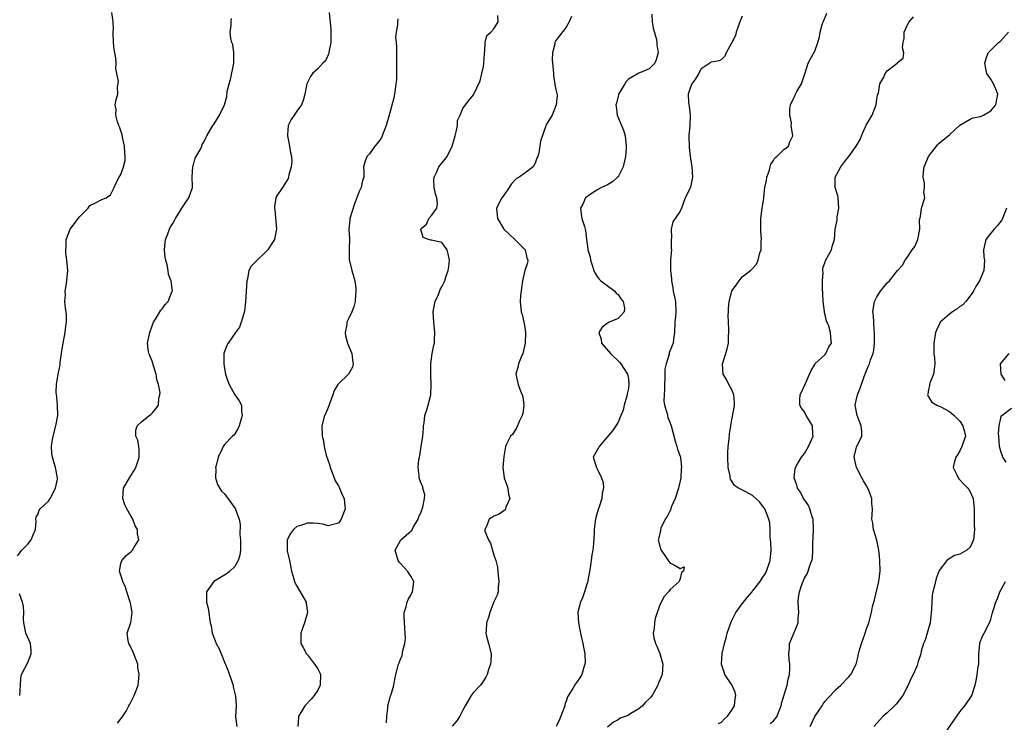
# Model space of a CAD drawing. Units: inches. Extents: x 2565000 to 2568000, y 1530000 to 1533000.
# Drawn here: x 2565719 to 2565910, y 1530466 to 1530601 of the extents above; entities that cross this region are included whole.
import ezdxf

# ---------------------------------------------------------------- set-up
doc = ezdxf.new("R2010")
doc.units = ezdxf.units.IN
doc.header["$MEASUREMENT"] = 0
doc.layers.add('LD25651530_2ft', color=9, linetype='Continuous')

msp = doc.modelspace()

# ---------------------------------------------------------------- linework, layer by layer
at = {"layer": 'LD25651530_2ft'}
for points, elevation in [([(2565719, 1530497.92), (2565719.86, 1530499), (2565721, 1530500.17), (2565721.69, 1530501), (2565722.04, 1530501.96), (2565722.5, 1530503), (2565722.61, 1530504.61), (2565722.56, 1530505), (2565722.61, 1530505.39), (2565723, 1530506.03), (2565723.23, 1530506.77), (2565723.38, 1530507), (2565725, 1530508.5), (2565725.33, 1530509), (2565726.39, 1530511), (2565726.72, 1530512.72), (2565726.76, 1530513), (2565726.39, 1530515), (2565726.05, 1530516.05), (2565725.78, 1530517), (2565725.67, 1530517.67), (2565725.57, 1530519), (2565725.64, 1530519.64), (2565725.88, 1530521), (2565726.44, 1530523), (2565726.8, 1530525), (2565726.76, 1530527), (2565726.63, 1530528.63), (2565726.55, 1530529), (2565726.48, 1530529.52), (2565726.53, 1530531), (2565726.88, 1530533), (2565727.24, 1530534.76), (2565727.28, 1530535.28), (2565727.52, 1530537), (2565727.73, 1530538.27), (2565727.81, 1530539), (2565728.2, 1530541), (2565728.26, 1530541.74), (2565728.49, 1530543), (2565728.51, 1530544.51), (2565728.43, 1530545), (2565728.28, 1530545.72), (2565728.19, 1530547), (2565728.28, 1530548.28), (2565728.24, 1530549), (2565728.33, 1530549.67), (2565728.57, 1530551), (2565728.71, 1530553), (2565728.57, 1530555), (2565728.37, 1530556.37), (2565728.35, 1530557), (2565728.45, 1530557.55), (2565728.45, 1530559), (2565729.17, 1530561), (2565731, 1530563.34), (2565732.66, 1530565), (2565733, 1530565.51), (2565733.96, 1530565.96), (2565735.33, 1530566.67), (2565736.12, 1530567), (2565737, 1530567.61), (2565737.67, 1530569), (2565738.09, 1530569.91), (2565738.68, 1530571), (2565739, 1530571.52), (2565739.5, 1530573), (2565739.79, 1530574.21), (2565739.84, 1530575), (2565739.73, 1530575.73), (2565739.66, 1530577), (2565739.27, 1530578.73), (2565739.21, 1530579.21), (2565738.72, 1530580.72), (2565738.6, 1530581), (2565738.34, 1530581.66), (2565737.98, 1530583), (2565738.06, 1530584.06), (2565737.91, 1530585), (2565738.06, 1530585.94), (2565738.4, 1530587), (2565738.35, 1530588.35), (2565738.51, 1530589.49), (2565738.23, 1530591), (2565738, 1530592), (2565738.07, 1530593), (2565738.03, 1530593.97), (2565737.71, 1530595.71), (2565737.59, 1530597), (2565737.52, 1530599), (2565737.55, 1530599.55), (2565737.52, 1530601), (2565737.23, 1530602.77)], 7790), ([(2565779.24, 1530602.76), (2565779.52, 1530599.52), (2565779.51, 1530599), (2565779.54, 1530598.46), (2565779.52, 1530597), (2565779.16, 1530595.16), (2565779.16, 1530595), (2565779.14, 1530594.86), (2565779, 1530594.65), (2565778.52, 1530593.48), (2565778, 1530593), (2565777, 1530591.91), (2565776, 1530591), (2565775.59, 1530590.41), (2565775, 1530589.26), (2565774.9, 1530589), (2565774.52, 1530587), (2565774.19, 1530585.81), (2565773.85, 1530585), (2565773, 1530583.74), (2565772.45, 1530583), (2565771.85, 1530582.15), (2565771.28, 1530581), (2565771.18, 1530579.18), (2565771.15, 1530579), (2565771.57, 1530577), (2565771.72, 1530575.72), (2565771.93, 1530575), (2565771.99, 1530574.01), (2565771.88, 1530573), (2565771.45, 1530571.45), (2565771.37, 1530571), (2565771.28, 1530570.72), (2565771, 1530570.24), (2565770.21, 1530569), (2565769, 1530567.2), (2565768.9, 1530567), (2565768.63, 1530565.37), (2565768.67, 1530565), (2565768.73, 1530564.73), (2565769.07, 1530561), (2565769, 1530560.74), (2565768.63, 1530559), (2565767.99, 1530558), (2565767.39, 1530557), (2565767, 1530556.61), (2565765.29, 1530555), (2565765, 1530554.67), (2565764.14, 1530553.86), (2565763.72, 1530553), (2565763.41, 1530551.41), (2565763.3, 1530551), (2565763.06, 1530546.94), (2565762.86, 1530545.14), (2565762.82, 1530545), (2565762.71, 1530544.71), (2565762.25, 1530543), (2565761.92, 1530542.08), (2565761.13, 1530541), (2565759.71, 1530539), (2565759.47, 1530538.53), (2565759, 1530537.39), (2565758.88, 1530537), (2565758.86, 1530535), (2565759, 1530534.1), (2565759.21, 1530533), (2565759.62, 1530531.62), (2565759.87, 1530531), (2565761, 1530529), (2565761.85, 1530527.85), (2565762.31, 1530527), (2565762.31, 1530525.69), (2565762.41, 1530525), (2565762.14, 1530524.14), (2565761.81, 1530523), (2565761.58, 1530522.42), (2565761, 1530521.5), (2565760.79, 1530521.21), (2565760.54, 1530521), (2565759, 1530519.43), (2565758.72, 1530519), (2565758.56, 1530518.56), (2565757.8, 1530517), (2565757.39, 1530515.39), (2565757.28, 1530515), (2565757.3, 1530514.7), (2565757.29, 1530513), (2565757.67, 1530511.67), (2565758.42, 1530510.42), (2565759, 1530509.87), (2565761.07, 1530507.07), (2565761.11, 1530507), (2565761.14, 1530506.86), (2565761.8, 1530505), (2565762, 1530504), (2565761.96, 1530502.04), (2565762.06, 1530501), (2565762.08, 1530499), (2565761.95, 1530498.05), (2565761.65, 1530497), (2565761, 1530495.88), (2565760.05, 1530495), (2565759.49, 1530494.51), (2565756.91, 1530493), (2565755.54, 1530491), (2565755.52, 1530490.48), (2565755.55, 1530489), (2565755.82, 1530487.82), (2565755.97, 1530487), (2565756.1, 1530485.9), (2565756.23, 1530485), (2565756.4, 1530484.4), (2565756.59, 1530483), (2565757, 1530482.01), (2565757.39, 1530481), (2565758, 1530480), (2565758.35, 1530479), (2565758.57, 1530478.57), (2565759, 1530477.43), (2565759.73, 1530475.73), (2565760.5, 1530473.5), (2565760.66, 1530473), (2565760.66, 1530472.66), (2565761.15, 1530470.85), (2565761.23, 1530469), (2565761.15, 1530466.85), (2565761.36, 1530465)], 7786), ([(2565841.54, 1530602.46), (2565841.61, 1530601), (2565841.78, 1530599.78), (2565842.42, 1530597.58), (2565842.52, 1530597), (2565842.52, 1530596.52), (2565842.73, 1530595), (2565842.37, 1530593.63), (2565842.11, 1530593), (2565841, 1530591.93), (2565839, 1530591.07), (2565837, 1530589.9), (2565836.56, 1530589.44), (2565836.29, 1530589), (2565835.11, 1530587), (2565835.09, 1530586.91), (2565835, 1530586.62), (2565834.68, 1530585.32), (2565834.61, 1530585), (2565834.67, 1530584.67), (2565834.87, 1530583), (2565835.69, 1530581), (2565836.05, 1530580.05), (2565836.38, 1530579), (2565836.58, 1530577), (2565836.56, 1530576.56), (2565836.42, 1530575), (2565836, 1530573), (2565835, 1530571.09), (2565834.93, 1530571), (2565833.92, 1530570.08), (2565833, 1530569.52), (2565831.8, 1530569), (2565831, 1530568.55), (2565829.57, 1530567.57), (2565829, 1530567.21), (2565828.75, 1530567), (2565828.19, 1530565.81), (2565827.77, 1530565), (2565827.86, 1530563.86), (2565828.03, 1530563), (2565828.53, 1530561.47), (2565828.68, 1530561), (2565828.74, 1530560.74), (2565828.92, 1530559), (2565829.18, 1530557.18), (2565829.18, 1530557), (2565829.61, 1530555.61), (2565829.69, 1530555), (2565830, 1530554), (2565830.34, 1530553), (2565830.53, 1530552.53), (2565831, 1530551.81), (2565831.34, 1530551.34), (2565831.67, 1530551), (2565834.36, 1530549), (2565834.65, 1530548.65), (2565835, 1530548.35), (2565835.55, 1530547.55), (2565836, 1530547), (2565836.26, 1530545.74), (2565836.22, 1530545), (2565835, 1530543.74), (2565833.3, 1530543), (2565833.08, 1530542.92), (2565831.93, 1530542.07), (2565831.29, 1530541), (2565831.75, 1530539.75), (2565831.78, 1530539), (2565833.52, 1530537), (2565835.3, 1530535.3), (2565835.56, 1530535), (2565836.86, 1530533), (2565837, 1530532.07), (2565837.12, 1530531), (2565837, 1530530.24), (2565836.79, 1530529.21), (2565836.78, 1530529), (2565836.2, 1530527), (2565835.97, 1530526.03), (2565835.55, 1530525), (2565835, 1530523.7), (2565834.56, 1530523), (2565833.93, 1530522.07), (2565831.34, 1530519), (2565831.26, 1530518.74), (2565831, 1530518.29), (2565830.18, 1530517), (2565830.82, 1530515), (2565831, 1530514.71), (2565831.83, 1530513), (2565832.11, 1530512.11), (2565832.2, 1530511), (2565831.95, 1530510.05), (2565831.89, 1530509), (2565831.37, 1530507.37), (2565831.14, 1530506.86), (2565830.7, 1530505.3), (2565830.65, 1530505), (2565830.62, 1530504.62), (2565830.4, 1530503), (2565830.4, 1530502.4), (2565830.28, 1530500.28), (2565830.13, 1530499), (2565829.93, 1530498.07), (2565829.6, 1530495.6), (2565829.19, 1530493.19), (2565829.17, 1530493), (2565829, 1530492.43), (2565828.53, 1530491), (2565828.17, 1530489.83), (2565827.76, 1530489), (2565827.32, 1530487.32), (2565827.27, 1530487), (2565827.34, 1530485), (2565827.64, 1530483.64), (2565827.75, 1530483), (2565828.23, 1530481), (2565828.31, 1530480.31), (2565828.59, 1530479), (2565828.65, 1530477.35), (2565828.62, 1530477), (2565828.43, 1530476.43), (2565828.03, 1530475), (2565827.6, 1530474.4), (2565827, 1530473.48), (2565826.8, 1530473.2), (2565826.3, 1530472.3), (2565825.27, 1530470.73), (2565825, 1530469.89), (2565824.76, 1530469.24), (2565824.71, 1530469), (2565823.96, 1530467), (2565823.68, 1530466.32), (2565823.07, 1530465)], 7778), ([(2565854.44, 1530465.56), (2565855, 1530465.85), (2565855.56, 1530466.44), (2565856.13, 1530467), (2565857, 1530468.17), (2565857.53, 1530469), (2565857.64, 1530470.36), (2565857.73, 1530471), (2565857.62, 1530471.62), (2565857, 1530473.02), (2565855.63, 1530475), (2565855.49, 1530475.49), (2565854.96, 1530477), (2565855.09, 1530479.09), (2565855.55, 1530481), (2565855.9, 1530482.1), (2565856.1, 1530483), (2565856.84, 1530485.16), (2565857.49, 1530486.51), (2565857.77, 1530487), (2565859, 1530488.68), (2565859.21, 1530489), (2565860.04, 1530489.96), (2565860.9, 1530491), (2565861, 1530491.09), (2565862.46, 1530493), (2565863, 1530493.8), (2565863.46, 1530494.54), (2565863.7, 1530495), (2565864.4, 1530497), (2565864.55, 1530499), (2565864.52, 1530500.52), (2565864.42, 1530501.57), (2565864.42, 1530503), (2565864.3, 1530504.3), (2565864.15, 1530505), (2565863.34, 1530507), (2565863, 1530507.53), (2565862.33, 1530508.33), (2565861.63, 1530509), (2565861, 1530509.59), (2565859.72, 1530510.28), (2565858.28, 1530511), (2565857.5, 1530511.5), (2565857, 1530512.33), (2565856.71, 1530512.71), (2565856.68, 1530513), (2565856.66, 1530513.34), (2565856.3, 1530515), (2565856.21, 1530517), (2565856.21, 1530517.79), (2565856.3, 1530519), (2565856.47, 1530520.47), (2565856.54, 1530521.46), (2565856.76, 1530523), (2565857, 1530524.15), (2565857.43, 1530526.57), (2565857.48, 1530527), (2565857.47, 1530527.47), (2565857.36, 1530529), (2565857, 1530529.97), (2565856.43, 1530531), (2565855.94, 1530531.94), (2565855.3, 1530533), (2565855.15, 1530535), (2565855.82, 1530537), (2565856.1, 1530537.9), (2565856.33, 1530539), (2565856.31, 1530540.31), (2565856.39, 1530541), (2565856.41, 1530541.59), (2565856.32, 1530543), (2565856.3, 1530544.3), (2565856.31, 1530545), (2565856.35, 1530545.65), (2565856.46, 1530547), (2565856.97, 1530549), (2565857, 1530549.07), (2565857.83, 1530550.17), (2565858.42, 1530551), (2565859, 1530551.75), (2565860.59, 1530553), (2565861, 1530553.4), (2565861.77, 1530554.23), (2565862.1, 1530555), (2565862.41, 1530556.41), (2565862.64, 1530557), (2565862.66, 1530558.66), (2565862.73, 1530559), (2565862.61, 1530560.61), (2565862.6, 1530563), (2565862.87, 1530565), (2565863, 1530565.82), (2565863.14, 1530566.86), (2565863.15, 1530567.15), (2565863.38, 1530569), (2565863.66, 1530570.34), (2565863.76, 1530571), (2565864.17, 1530572.17), (2565864.39, 1530573), (2565864.49, 1530573.51), (2565865, 1530574.22), (2565865.28, 1530574.72), (2565865.66, 1530575), (2565867, 1530576.34), (2565867.91, 1530577), (2565868.17, 1530577.83), (2565868.75, 1530579), (2565868.47, 1530581), (2565868.48, 1530581.52), (2565868.18, 1530583), (2565868.19, 1530584.19), (2565868.34, 1530585), (2565869, 1530586.44), (2565869.2, 1530586.81), (2565869.25, 1530587), (2565869.57, 1530587.57), (2565870.42, 1530589), (2565871.14, 1530591.14), (2565871.71, 1530593), (2565872.18, 1530593.82), (2565873, 1530595.35), (2565873.62, 1530597), (2565873.9, 1530598.1), (2565874.06, 1530599), (2565874.44, 1530600.44), (2565874.61, 1530601), (2565874.75, 1530601.25), (2565875.33, 1530602.67)], 7774), ([(2565738.36, 1530465.64), (2565739, 1530466.45), (2565739.21, 1530466.79), (2565739.38, 1530467), (2565739.98, 1530467.98), (2565740.55, 1530469), (2565740.69, 1530469.31), (2565741, 1530469.84), (2565741.57, 1530471), (2565741.93, 1530471.93), (2565742.31, 1530473), (2565742.41, 1530473.59), (2565742.53, 1530475), (2565742.29, 1530476.29), (2565742.23, 1530477), (2565741.51, 1530479), (2565741.36, 1530479.36), (2565740.71, 1530480.71), (2565740.53, 1530481), (2565740.41, 1530481.59), (2565740.22, 1530483), (2565740.94, 1530485.06), (2565741, 1530485.45), (2565741.19, 1530487), (2565741, 1530488.09), (2565740.83, 1530488.83), (2565740.81, 1530489), (2565740.12, 1530491), (2565739.85, 1530491.85), (2565739.35, 1530493), (2565739, 1530494.2), (2565738.71, 1530495), (2565739, 1530496.43), (2565739.16, 1530497), (2565740.01, 1530497.99), (2565741, 1530498.75), (2565741.25, 1530499), (2565741.57, 1530499.57), (2565742.48, 1530501), (2565742.17, 1530502.17), (2565742.22, 1530503), (2565741.73, 1530503.73), (2565741.28, 1530505), (2565741, 1530505.5), (2565740.11, 1530507), (2565739.78, 1530507.78), (2565739.37, 1530509), (2565739.51, 1530511), (2565740.66, 1530513), (2565741, 1530513.47), (2565741.58, 1530514.42), (2565741.86, 1530515), (2565742.3, 1530516.3), (2565742.5, 1530517), (2565742.54, 1530518.54), (2565742.44, 1530519), (2565742.25, 1530520.25), (2565741.86, 1530521), (2565741.85, 1530522.15), (2565742.15, 1530523), (2565743, 1530523.82), (2565744.48, 1530525), (2565744.78, 1530525.22), (2565745, 1530525.44), (2565745.72, 1530526.28), (2565746.25, 1530527), (2565746.34, 1530528.34), (2565746.53, 1530529), (2565746.55, 1530529.45), (2565746.22, 1530531), (2565745.95, 1530531.95), (2565745.79, 1530533), (2565745.22, 1530534.78), (2565745.14, 1530535.14), (2565745, 1530535.5), (2565744.61, 1530536.61), (2565744.4, 1530537), (2565744.27, 1530537.73), (2565744.14, 1530539), (2565744.57, 1530541), (2565745, 1530542.3), (2565745.19, 1530542.81), (2565745.28, 1530543), (2565745.78, 1530543.78), (2565746.69, 1530545.31), (2565747, 1530545.65), (2565747.57, 1530546.43), (2565748.09, 1530547), (2565748.92, 1530549), (2565748.93, 1530549.07), (2565748.7, 1530551), (2565748.21, 1530552.21), (2565748.11, 1530553), (2565747.92, 1530554.08), (2565747.64, 1530555), (2565747.57, 1530555.57), (2565747.44, 1530557), (2565747.55, 1530558.45), (2565747.63, 1530559), (2565748.05, 1530560.05), (2565748.39, 1530561), (2565748.6, 1530561.4), (2565749, 1530562.09), (2565749.35, 1530562.65), (2565749.54, 1530563), (2565750.39, 1530564.39), (2565750.73, 1530565), (2565751.63, 1530566.37), (2565752.11, 1530567), (2565752.79, 1530569), (2565752.81, 1530569.19), (2565752.75, 1530571), (2565752.9, 1530573.1), (2565753, 1530573.39), (2565753.32, 1530574.68), (2565753.53, 1530575), (2565754.28, 1530576.28), (2565754.59, 1530577), (2565754.7, 1530577.3), (2565755, 1530577.76), (2565755.37, 1530578.63), (2565755.57, 1530579), (2565756.77, 1530581), (2565756.88, 1530581.12), (2565757, 1530581.28), (2565758.06, 1530583), (2565759.03, 1530585), (2565759.42, 1530586.58), (2565759.54, 1530587.54), (2565759.88, 1530589), (2565760.17, 1530589.83), (2565760.81, 1530593), (2565760.79, 1530593.21), (2565760.81, 1530595), (2565760.6, 1530596.6), (2565760.44, 1530597), (2565760.22, 1530597.78), (2565760.1, 1530599), (2565760.3, 1530600.3), (2565760.3, 1530601), (2565760.38, 1530601.62)], 7788), ([(2565792.46, 1530601.54), (2565792.38, 1530601), (2565792.39, 1530600.39), (2565792.18, 1530599), (2565792.05, 1530597.95), (2565792.14, 1530597), (2565792.23, 1530596.23), (2565792.19, 1530595), (2565792.19, 1530593.81), (2565792.23, 1530593), (2565792.2, 1530592.2), (2565792.2, 1530589.8), (2565792.12, 1530589), (2565791.94, 1530587.94), (2565791.85, 1530587), (2565791.7, 1530586.3), (2565791, 1530583.66), (2565790.8, 1530583), (2565790.25, 1530581), (2565789.46, 1530579), (2565789.32, 1530578.68), (2565789, 1530578.13), (2565788.49, 1530577.51), (2565788.03, 1530577), (2565787, 1530575.51), (2565786.5, 1530575), (2565786.12, 1530573.88), (2565785.85, 1530573), (2565785.93, 1530571.93), (2565785.89, 1530571), (2565785.63, 1530570.37), (2565785.4, 1530569), (2565785, 1530568.27), (2565784.56, 1530567), (2565784.11, 1530565.89), (2565783.23, 1530563), (2565783.2, 1530562.8), (2565783.04, 1530561), (2565783.13, 1530559.13), (2565783.09, 1530557), (2565783.09, 1530555.09), (2565783.6, 1530553), (2565783.9, 1530551.9), (2565784.17, 1530551), (2565784.34, 1530549.66), (2565784.39, 1530549), (2565784.29, 1530548.29), (2565784.26, 1530547), (2565784, 1530546), (2565783.59, 1530545), (2565783, 1530543.82), (2565782.64, 1530543), (2565782.6, 1530542.6), (2565782.33, 1530541), (2565782.4, 1530540.4), (2565782.76, 1530539), (2565783.57, 1530537), (2565783.69, 1530535.69), (2565783.84, 1530535), (2565783.69, 1530534.31), (2565782.98, 1530533), (2565781, 1530531.15), (2565780.88, 1530531), (2565780.17, 1530529.83), (2565779.9, 1530529), (2565779.27, 1530527.27), (2565779.15, 1530526.85), (2565779, 1530526.56), (2565778.55, 1530525.45), (2565778.33, 1530525), (2565777.78, 1530523), (2565777.84, 1530521), (2565778.11, 1530520.11), (2565778.27, 1530519), (2565778.63, 1530517.37), (2565778.77, 1530517), (2565778.84, 1530516.84), (2565779, 1530516.25), (2565779.36, 1530515.36), (2565779.41, 1530515), (2565779.65, 1530514.35), (2565780.2, 1530513), (2565780.4, 1530512.4), (2565781, 1530511.44), (2565781.15, 1530511.15), (2565781.73, 1530509.73), (2565782.1, 1530509), (2565782.15, 1530508.15), (2565782.28, 1530507), (2565781.56, 1530505), (2565781, 1530504.26), (2565779, 1530503.74), (2565778.02, 1530504.02), (2565777, 1530504.16), (2565776.21, 1530504.21), (2565775, 1530504.23), (2565773.85, 1530503.85), (2565773, 1530503.62), (2565772.33, 1530503), (2565771.75, 1530502.25), (2565771.09, 1530501), (2565771.11, 1530499.11), (2565771.09, 1530499), (2565771.11, 1530498.89), (2565771.54, 1530497), (2565771.95, 1530495), (2565772.34, 1530493.66), (2565772.51, 1530493), (2565772.65, 1530492.65), (2565773, 1530492.05), (2565773.63, 1530491), (2565774.76, 1530489), (2565774.8, 1530488.8), (2565775.03, 1530487), (2565774.46, 1530485), (2565774.11, 1530484.11), (2565773.74, 1530483), (2565773.75, 1530481), (2565774.21, 1530480.21), (2565774.83, 1530479), (2565775, 1530478.81), (2565776.4, 1530477), (2565777, 1530476.09), (2565777.38, 1530475.38), (2565777.51, 1530475), (2565777.48, 1530473), (2565777, 1530472), (2565776.34, 1530471), (2565775.73, 1530470.27), (2565774.53, 1530469), (2565773.87, 1530467.87), (2565773.32, 1530467), (2565773.27, 1530466.73), (2565773.14, 1530465)], 7784), ([(2565790.29, 1530465.71), (2565790.33, 1530467), (2565790.55, 1530468.55), (2565790.53, 1530469), (2565791, 1530470.67), (2565791.08, 1530470.92), (2565791.18, 1530471.18), (2565791.72, 1530473), (2565791.89, 1530474.11), (2565792.07, 1530475), (2565792.59, 1530477), (2565792.72, 1530477.28), (2565793, 1530478.01), (2565793.3, 1530478.7), (2565793.36, 1530479), (2565793.38, 1530479.38), (2565793.83, 1530481), (2565793.95, 1530482.05), (2565793.92, 1530483), (2565793.75, 1530485), (2565793.68, 1530486.32), (2565793.71, 1530487), (2565794.08, 1530488.08), (2565794.3, 1530489), (2565794.49, 1530489.51), (2565795, 1530490.36), (2565795.2, 1530490.8), (2565795.32, 1530491), (2565795.39, 1530491.39), (2565795.58, 1530493), (2565795, 1530494.02), (2565794.34, 1530495), (2565793.68, 1530495.68), (2565793, 1530496.44), (2565792.72, 1530496.72), (2565792.54, 1530497), (2565791.98, 1530499), (2565793.06, 1530501), (2565794.08, 1530501.92), (2565795, 1530502.68), (2565795.15, 1530502.85), (2565795.5, 1530503.5), (2565796.39, 1530505), (2565796.55, 1530505.45), (2565797, 1530506.4), (2565797.32, 1530507.32), (2565797.6, 1530509), (2565797.68, 1530509.68), (2565797.33, 1530511), (2565797.28, 1530511.28), (2565797, 1530511.88), (2565796.57, 1530513), (2565796.58, 1530513.42), (2565796.41, 1530515), (2565796.54, 1530516.54), (2565796.66, 1530517), (2565796.75, 1530517.25), (2565796.98, 1530519), (2565797.28, 1530521), (2565797.41, 1530522.59), (2565797.46, 1530523), (2565797.59, 1530523.59), (2565797.72, 1530525), (2565798.1, 1530526.1), (2565798.31, 1530527), (2565798.77, 1530528.77), (2565798.82, 1530529), (2565798.84, 1530529.16), (2565798.93, 1530531), (2565798.85, 1530532.85), (2565798.87, 1530535), (2565799.13, 1530537), (2565799.43, 1530538.57), (2565799.53, 1530539), (2565799.57, 1530539.57), (2565799.64, 1530541), (2565799.41, 1530543), (2565799.31, 1530545), (2565799.56, 1530546.44), (2565799.71, 1530547), (2565800.34, 1530548.34), (2565800.67, 1530549.33), (2565801, 1530549.84), (2565801.39, 1530550.61), (2565801.55, 1530551), (2565801.72, 1530551.72), (2565802.18, 1530553), (2565802.32, 1530553.68), (2565802.44, 1530555), (2565802.22, 1530556.22), (2565802.02, 1530557), (2565801, 1530558.39), (2565799, 1530558.88), (2565798.88, 1530558.88), (2565798.41, 1530559), (2565797.36, 1530559.36), (2565796.94, 1530560.94), (2565796.95, 1530561), (2565797, 1530561.08), (2565798.03, 1530561.97), (2565798.49, 1530563), (2565799, 1530563.6), (2565800, 1530565), (2565800.14, 1530565.86), (2565799.99, 1530567), (2565799.76, 1530567.76), (2565799.51, 1530569), (2565799.42, 1530570.58), (2565799.47, 1530571), (2565800.01, 1530572.01), (2565800.41, 1530573), (2565800.65, 1530573.35), (2565801.58, 1530574.42), (2565801.99, 1530575), (2565802.99, 1530577.01), (2565803.45, 1530578.55), (2565803.52, 1530579), (2565803.74, 1530579.74), (2565803.99, 1530581), (2565804.03, 1530581.97), (2565804.51, 1530583), (2565805, 1530584.28), (2565805.53, 1530585), (2565806.2, 1530585.8), (2565807.07, 1530586.93), (2565808.38, 1530589.62), (2565808.71, 1530591), (2565809, 1530592.39), (2565809.09, 1530593), (2565809.21, 1530594.79), (2565809.2, 1530595), (2565809.25, 1530595.25), (2565809.35, 1530597), (2565809.66, 1530598.34), (2565810.43, 1530599), (2565811, 1530599.62), (2565811.87, 1530601), (2565811.82, 1530602.18)], 7782), ([(2565826, 1530602), (2565825.58, 1530601), (2565825, 1530599.96), (2565823.73, 1530598.27), (2565823, 1530597.39), (2565822.77, 1530597), (2565822.77, 1530596.77), (2565822.37, 1530595), (2565822.3, 1530593.7), (2565822.38, 1530593), (2565822.41, 1530592.41), (2565822.52, 1530591), (2565822.53, 1530590.53), (2565822.83, 1530589), (2565822.83, 1530588.83), (2565823, 1530587.92), (2565823.16, 1530587.16), (2565823.22, 1530587), (2565823.25, 1530586.75), (2565823.08, 1530585), (2565822.28, 1530583), (2565821.22, 1530581.22), (2565821, 1530580.74), (2565820.06, 1530577.94), (2565819.7, 1530575.7), (2565819.49, 1530575), (2565819.33, 1530574.67), (2565819, 1530573.7), (2565818.59, 1530573), (2565817, 1530571.79), (2565815.89, 1530571), (2565815.31, 1530570.69), (2565814.36, 1530569.64), (2565814, 1530569), (2565813, 1530567.57), (2565812.56, 1530567), (2565811.51, 1530565), (2565811.68, 1530563.68), (2565811.74, 1530563), (2565812.98, 1530560.98), (2565813.99, 1530559.99), (2565815.08, 1530559), (2565817.04, 1530557), (2565817.41, 1530555.41), (2565817.58, 1530555), (2565817.5, 1530554.5), (2565817, 1530553), (2565816.56, 1530551), (2565816.39, 1530549.61), (2565816.19, 1530548.19), (2565816.12, 1530547), (2565816.31, 1530545), (2565816.51, 1530544.51), (2565816.83, 1530543), (2565817, 1530541.99), (2565817.11, 1530541), (2565817.07, 1530539), (2565816.62, 1530537), (2565816.3, 1530536.3), (2565815.78, 1530535), (2565815.63, 1530534.37), (2565815.26, 1530533), (2565815.6, 1530531.6), (2565815.7, 1530531), (2565816.13, 1530529.87), (2565816.51, 1530529), (2565816.59, 1530528.59), (2565816.83, 1530527), (2565816.59, 1530525.41), (2565816.49, 1530525), (2565815.96, 1530523.96), (2565815.41, 1530522.59), (2565815, 1530521.98), (2565814.63, 1530521.37), (2565814.24, 1530521), (2565813.45, 1530519.45), (2565813.24, 1530519), (2565812.92, 1530517.08), (2565812.75, 1530515), (2565813.02, 1530513), (2565813.54, 1530511.54), (2565813.74, 1530511), (2565813.86, 1530509.86), (2565814.1, 1530509), (2565813.33, 1530507.33), (2565813.25, 1530507), (2565813.18, 1530506.82), (2565812.02, 1530505.98), (2565811, 1530505.57), (2565810.65, 1530505.35), (2565810.12, 1530505), (2565809.57, 1530503.57), (2565809.27, 1530503), (2565809.31, 1530502.69), (2565809.97, 1530501), (2565810.4, 1530500.4), (2565811, 1530498.06), (2565811.4, 1530497), (2565811.71, 1530495.71), (2565811.85, 1530494.15), (2565812, 1530493), (2565811.88, 1530491.88), (2565811.85, 1530491), (2565811.65, 1530490.35), (2565811, 1530489.05), (2565810.23, 1530487), (2565809.96, 1530486.04), (2565809.59, 1530485), (2565809.51, 1530483.51), (2565809.46, 1530483), (2565809.58, 1530482.42), (2565809.99, 1530481), (2565810.48, 1530479), (2565810.44, 1530477.56), (2565810.37, 1530477), (2565810.01, 1530476.01), (2565809.7, 1530475), (2565809.47, 1530474.53), (2565809, 1530473.82), (2565808.69, 1530473.31), (2565808.46, 1530473), (2565807, 1530471.47), (2565806.64, 1530471), (2565806.21, 1530470.21), (2565805.47, 1530469), (2565805, 1530468.14), (2565804.46, 1530467), (2565803.9, 1530466.1), (2565802.95, 1530465.05)], 7780), ([(2565859, 1530602.06), (2565858.67, 1530601.33), (2565858.56, 1530601), (2565858.29, 1530600.29), (2565857.83, 1530599), (2565857.68, 1530598.32), (2565857, 1530596.98), (2565855.87, 1530595), (2565855.65, 1530594.35), (2565855, 1530593.69), (2565854.55, 1530593.45), (2565853, 1530593.19), (2565852.87, 1530593.13), (2565852.75, 1530593), (2565851, 1530591.83), (2565850.62, 1530591), (2565849.82, 1530589.82), (2565849.29, 1530589), (2565849, 1530588.37), (2565848.56, 1530587), (2565848.62, 1530585.38), (2565848.66, 1530585), (2565848.72, 1530584.72), (2565848.91, 1530583), (2565848.85, 1530581), (2565848.68, 1530579), (2565848.72, 1530576.72), (2565848.94, 1530575), (2565849.24, 1530573), (2565849.36, 1530571), (2565849, 1530569.09), (2565848.97, 1530569), (2565847.99, 1530567), (2565847.27, 1530565), (2565847, 1530564.45), (2565845.59, 1530562.41), (2565845.29, 1530561), (2565845.33, 1530559.33), (2565845.29, 1530559), (2565845.29, 1530557.29), (2565845.32, 1530557), (2565845.15, 1530555.15), (2565845.16, 1530555), (2565845.15, 1530554.85), (2565845.14, 1530553), (2565845.36, 1530551.36), (2565845.32, 1530551), (2565845.62, 1530549.62), (2565845.67, 1530549), (2565845.9, 1530547.9), (2565846.11, 1530547), (2565846.19, 1530545), (2565846.12, 1530544.12), (2565845.97, 1530543), (2565845.9, 1530541), (2565845.72, 1530539.72), (2565845.65, 1530539), (2565845.45, 1530538.55), (2565844.9, 1530537.1), (2565844.86, 1530536.86), (2565844.28, 1530535), (2565844.04, 1530533.96), (2565844.07, 1530533), (2565844.06, 1530532.06), (2565843.97, 1530531), (2565843.98, 1530530.02), (2565843.89, 1530529), (2565843.82, 1530527.82), (2565843.98, 1530527), (2565844.44, 1530525.56), (2565844.53, 1530525), (2565844.64, 1530524.64), (2565845, 1530523.72), (2565845.26, 1530523), (2565846.05, 1530520.05), (2565846.39, 1530519), (2565846.52, 1530518.52), (2565847.04, 1530517), (2565847.28, 1530515), (2565847.22, 1530514.78), (2565847.11, 1530513), (2565846.71, 1530511), (2565846.05, 1530509), (2565845.29, 1530507.29), (2565845.19, 1530507), (2565845.17, 1530506.83), (2565845, 1530506.54), (2565844.5, 1530505.5), (2565844.12, 1530505), (2565843.29, 1530503.29), (2565843.2, 1530503), (2565843.21, 1530502.79), (2565843, 1530501.96), (2565842.85, 1530501.15), (2565842.77, 1530501), (2565842.81, 1530500.81), (2565843.23, 1530499.23), (2565843.35, 1530499), (2565844.18, 1530497.82), (2565844.72, 1530497), (2565844.81, 1530496.81), (2565845, 1530496.57), (2565846.06, 1530496.06), (2565847, 1530495.51), (2565847.8, 1530495.8), (2565847.62, 1530495), (2565847.26, 1530494.74), (2565847, 1530493.55), (2565846.81, 1530493), (2565845, 1530491.39), (2565844.73, 1530491), (2565843.9, 1530490.1), (2565843.31, 1530489), (2565843, 1530488.26), (2565842.19, 1530485.81), (2565842.06, 1530485), (2565841.98, 1530483.98), (2565841.77, 1530483), (2565841.9, 1530482.1), (2565842.21, 1530481), (2565842.48, 1530480.48), (2565843.09, 1530479.09), (2565843.69, 1530477), (2565843.51, 1530475), (2565842.77, 1530473.23), (2565842.71, 1530473), (2565841.57, 1530471), (2565841.32, 1530470.68), (2565841, 1530470.31), (2565840.32, 1530469.68), (2565839.7, 1530469), (2565839, 1530468.41), (2565837.47, 1530467.47), (2565837, 1530467.2), (2565836.55, 1530467), (2565835.43, 1530466.57), (2565835, 1530466.29), (2565834.14, 1530465.86), (2565833, 1530464.89)], 7776), ([(2565864.42, 1530465.58), (2565865, 1530466.11), (2565865.44, 1530466.56), (2565865.73, 1530467), (2565866.19, 1530468.19), (2565866.49, 1530469), (2565866.55, 1530469.45), (2565867.11, 1530471.11), (2565867.66, 1530473), (2565867.86, 1530474.14), (2565868.11, 1530475), (2565868.21, 1530476.21), (2565868.19, 1530477), (2565868.06, 1530477.94), (2565868.01, 1530479), (2565868.12, 1530480.12), (2565868.14, 1530481), (2565868.4, 1530481.6), (2565869.79, 1530485), (2565869.82, 1530485.82), (2565869.93, 1530487), (2565869.8, 1530489), (2565869.89, 1530489.89), (2565870.05, 1530491), (2565870.57, 1530492.57), (2565871, 1530493.6), (2565871.54, 1530494.46), (2565871.74, 1530495), (2565872.04, 1530496.04), (2565872.43, 1530497), (2565872.54, 1530497.46), (2565872.65, 1530499), (2565872.64, 1530500.64), (2565872.72, 1530501.28), (2565872.77, 1530503), (2565872.7, 1530505), (2565872.52, 1530505.48), (2565872.07, 1530507), (2565871.74, 1530507.74), (2565870.84, 1530509), (2565870.22, 1530510.22), (2565869.66, 1530511), (2565869.56, 1530511.56), (2565869.02, 1530513), (2565869.2, 1530514.8), (2565869.25, 1530515), (2565869.66, 1530515.66), (2565870.41, 1530517), (2565871, 1530517.7), (2565871.81, 1530519), (2565872.69, 1530521), (2565872.65, 1530521.35), (2565872.54, 1530523), (2565871.98, 1530523.98), (2565871.37, 1530525), (2565871, 1530525.73), (2565870.41, 1530526.41), (2565870.12, 1530527), (2565870.13, 1530528.13), (2565870.16, 1530529), (2565871.21, 1530531.21), (2565871.99, 1530533), (2565872.28, 1530533.72), (2565873, 1530534.85), (2565873.04, 1530534.96), (2565875, 1530536.78), (2565875.17, 1530537), (2565875.72, 1530538.28), (2565876.21, 1530539), (2565876.08, 1530540.08), (2565876.06, 1530541), (2565875.72, 1530542.28), (2565875.37, 1530543), (2565875.24, 1530543.24), (2565875, 1530544.45), (2565874.89, 1530544.89), (2565874.9, 1530545.1), (2565874.64, 1530547), (2565874.56, 1530548.56), (2565874.47, 1530549.53), (2565874.48, 1530551), (2565874.61, 1530552.61), (2565874.56, 1530553), (2565874.55, 1530553.45), (2565875, 1530554.67), (2565875.08, 1530554.92), (2565875.35, 1530555.35), (2565876.24, 1530557), (2565876.36, 1530557.64), (2565876.81, 1530559), (2565876.91, 1530561), (2565877.3, 1530562.7), (2565877.33, 1530563.33), (2565877.67, 1530565), (2565877.5, 1530567), (2565877.43, 1530567.43), (2565876.92, 1530569), (2565876.95, 1530571), (2565878.01, 1530573), (2565879, 1530574.29), (2565879.34, 1530574.66), (2565879.56, 1530575), (2565881, 1530576.96), (2565881.75, 1530578.25), (2565882.02, 1530579), (2565882.96, 1530581.04), (2565883.69, 1530582.31), (2565884.07, 1530583), (2565884.84, 1530585), (2565885, 1530586.06), (2565885.15, 1530586.85), (2565885.31, 1530587.31), (2565885.6, 1530589), (2565886.32, 1530590.32), (2565886.63, 1530591), (2565887, 1530591.51), (2565888.93, 1530593), (2565888.97, 1530593.04), (2565889, 1530593.11), (2565890.05, 1530593.95), (2565890.2, 1530595), (2565889.94, 1530595.94), (2565890.08, 1530597), (2565890.24, 1530597.76), (2565890.29, 1530599), (2565891, 1530600.55), (2565891.22, 1530601), (2565892.07, 1530601.93)], 7772), ([(2565872.09, 1530465), (2565873, 1530466.89), (2565874.43, 1530469), (2565874.65, 1530469.35), (2565875, 1530469.85), (2565875.52, 1530470.48), (2565876.05, 1530471), (2565877, 1530472.1), (2565878.05, 1530473), (2565879.51, 1530474.49), (2565879.99, 1530475), (2565880.98, 1530477.02), (2565881.41, 1530478.59), (2565881.43, 1530479), (2565881.56, 1530479.56), (2565882, 1530481), (2565882.28, 1530481.72), (2565882.74, 1530483), (2565883, 1530483.81), (2565883.45, 1530485), (2565883.94, 1530487), (2565884.16, 1530488.16), (2565884.39, 1530489), (2565884.55, 1530489.45), (2565885.39, 1530493), (2565885.46, 1530493.46), (2565885.62, 1530495), (2565885.6, 1530497), (2565885.46, 1530498.54), (2565885.4, 1530499), (2565885.34, 1530499.34), (2565884.98, 1530500.98), (2565884.36, 1530503), (2565884.21, 1530504.21), (2565884.05, 1530505), (2565884.12, 1530505.87), (2565884.18, 1530507), (2565884.05, 1530508.05), (2565884.02, 1530509), (2565883.45, 1530510.55), (2565883.27, 1530511), (2565883, 1530511.47), (2565882.39, 1530512.39), (2565882.1, 1530513), (2565881.04, 1530515), (2565880.62, 1530517), (2565880.68, 1530517.32), (2565881, 1530518.66), (2565881.08, 1530518.92), (2565882.07, 1530521), (2565882.07, 1530521.93), (2565881.95, 1530523), (2565881.21, 1530525), (2565880.83, 1530527), (2565881, 1530527.92), (2565881.24, 1530529), (2565881.74, 1530530.26), (2565882.52, 1530532.52), (2565882.72, 1530533), (2565882.82, 1530533.18), (2565883, 1530533.71), (2565883.41, 1530534.59), (2565883.55, 1530535), (2565883.78, 1530535.78), (2565884.25, 1530537), (2565884.39, 1530537.61), (2565884.51, 1530539), (2565884.52, 1530541), (2565884.45, 1530541.55), (2565884.32, 1530544.32), (2565884.23, 1530545), (2565884.54, 1530547), (2565885, 1530547.89), (2565885.72, 1530549), (2565887, 1530550.64), (2565887.43, 1530551), (2565889, 1530552.99), (2565889.95, 1530554.05), (2565890.44, 1530555), (2565891, 1530555.71), (2565891.83, 1530557), (2565892.34, 1530557.66), (2565892.88, 1530559), (2565893.28, 1530561), (2565893.21, 1530562.79), (2565893.4, 1530563.4), (2565893.59, 1530565), (2565894.24, 1530567), (2565894.09, 1530568.09), (2565894.19, 1530569), (2565894.18, 1530569.82), (2565893.96, 1530571), (2565894.02, 1530572.02), (2565894.13, 1530573), (2565894.95, 1530575), (2565896.72, 1530577.28), (2565897, 1530577.54), (2565897.78, 1530578.22), (2565899, 1530579.21), (2565901, 1530581.06), (2565903, 1530582.18), (2565903.56, 1530582.44), (2565905, 1530582.72), (2565905.59, 1530583), (2565907, 1530583.81), (2565907.98, 1530585), (2565908.34, 1530587), (2565908, 1530588), (2565907.53, 1530589), (2565907, 1530589.94), (2565906.24, 1530591), (2565906.01, 1530592.01), (2565905.87, 1530593), (2565906.09, 1530593.91), (2565906.52, 1530595), (2565907, 1530595.54), (2565908.47, 1530597), (2565908.78, 1530597.22), (2565910.42, 1530599)], 7770), ([(2565910.03, 1530565), (2565909.28, 1530563), (2565909.18, 1530562.82), (2565909, 1530562.57), (2565908.3, 1530561.7), (2565907.62, 1530561), (2565907, 1530560.2), (2565906.03, 1530559), (2565905.58, 1530557), (2565905.66, 1530555.66), (2565905.8, 1530555), (2565905.68, 1530553), (2565905, 1530551.48), (2565904.81, 1530551), (2565904.1, 1530549.9), (2565903.65, 1530549), (2565903, 1530548.08), (2565902.18, 1530547), (2565901.61, 1530546.39), (2565901, 1530546.08), (2565900.47, 1530545.53), (2565899.63, 1530545), (2565899, 1530544.56), (2565897.25, 1530543), (2565897.15, 1530542.85), (2565896.49, 1530541.51), (2565896.33, 1530541), (2565895.97, 1530539), (2565895.98, 1530538.02), (2565896.02, 1530537), (2565896.14, 1530536.14), (2565896.2, 1530535), (2565896.04, 1530533.96), (2565895.91, 1530533), (2565895.25, 1530531.25), (2565895.17, 1530531), (2565895.19, 1530530.81), (2565895, 1530530.01), (2565894.84, 1530529.16), (2565894.78, 1530529), (2565894.81, 1530528.81), (2565895, 1530528.62), (2565895.62, 1530527.61), (2565896.6, 1530527), (2565897, 1530526.83), (2565897.33, 1530526.67), (2565899, 1530525.78), (2565899.94, 1530525), (2565901, 1530523.9), (2565901.63, 1530523), (2565901.86, 1530522.14), (2565902.09, 1530521), (2565901.59, 1530519.59), (2565901.43, 1530519), (2565901, 1530518.18), (2565900.55, 1530517.45), (2565900.23, 1530517), (2565899.9, 1530515.9), (2565899.72, 1530515), (2565900.43, 1530513.57), (2565900.67, 1530513), (2565900.82, 1530512.82), (2565901.79, 1530511.79), (2565902.58, 1530511), (2565902.75, 1530510.75), (2565903, 1530510.28), (2565903.58, 1530509), (2565903.78, 1530507), (2565903.79, 1530506.21), (2565903.79, 1530505), (2565903.82, 1530503.82), (2565903.85, 1530503), (2565903.66, 1530501), (2565903, 1530499.58), (2565902.39, 1530499), (2565901.46, 1530498.54), (2565901, 1530498.24), (2565900.02, 1530497.98), (2565898.75, 1530497.25), (2565898.53, 1530497), (2565897, 1530495.1), (2565896.42, 1530493.58), (2565896.29, 1530493), (2565896.11, 1530492.11), (2565895.82, 1530491), (2565895.69, 1530490.31), (2565895.6, 1530489), (2565895.56, 1530487.56), (2565895.3, 1530485), (2565895, 1530483.89), (2565894.71, 1530483), (2565894.33, 1530481.67), (2565893.99, 1530481), (2565893.56, 1530479.56), (2565893.51, 1530479), (2565893, 1530477.54), (2565892.77, 1530476.77), (2565891.99, 1530475), (2565891.65, 1530474.35), (2565891.05, 1530473), (2565890.01, 1530471), (2565888.7, 1530469.3), (2565888.37, 1530469), (2565887, 1530467.61), (2565886.23, 1530467), (2565885.66, 1530466.34), (2565884.39, 1530465)], 7768), ([(2565909.77, 1530531.77), (2565909, 1530533), (2565908.89, 1530535), (2565910.55, 1530537)], 7766), ([(2565910, 1530516), (2565909.33, 1530517), (2565909.23, 1530517.23), (2565909, 1530517.87), (2565908.68, 1530519), (2565908.57, 1530521), (2565908.49, 1530521.51), (2565908.63, 1530523), (2565909, 1530524.84), (2565909.11, 1530525), (2565911, 1530526.45)], 7766), ([(2565897.69, 1530463), (2565899.84, 1530466.16), (2565901, 1530467.83), (2565902.01, 1530469), (2565903, 1530470.48), (2565903.31, 1530471), (2565903.95, 1530473), (2565904.18, 1530473.82), (2565904.39, 1530475), (2565904.57, 1530476.57), (2565904.66, 1530477), (2565904.7, 1530479), (2565904.89, 1530480.89), (2565904.88, 1530481), (2565904.89, 1530481.11), (2565905.46, 1530482.54), (2565905.74, 1530483), (2565906.74, 1530485), (2565907, 1530485.7), (2565907.28, 1530486.72), (2565907.55, 1530487.55), (2565907.96, 1530489), (2565908.28, 1530489.72), (2565908.76, 1530491), (2565909, 1530491.41), (2565909.84, 1530493)], 7766), ([(2565719.44, 1530471), (2565719.61, 1530473), (2565719.68, 1530474.32), (2565719.78, 1530475), (2565721, 1530477.33), (2565721.67, 1530479), (2565721.67, 1530479.67), (2565721.55, 1530481), (2565721, 1530482.17), (2565720.65, 1530483), (2565720.34, 1530484.34), (2565720.23, 1530485), (2565720.21, 1530485.79), (2565720.22, 1530487), (2565720.16, 1530488.16), (2565720.01, 1530489), (2565719.42, 1530490.58)], 7790)]:
    msp.add_lwpolyline(points, dxfattribs=dict(at, elevation=elevation))

doc.saveas('drawing.dxf')
